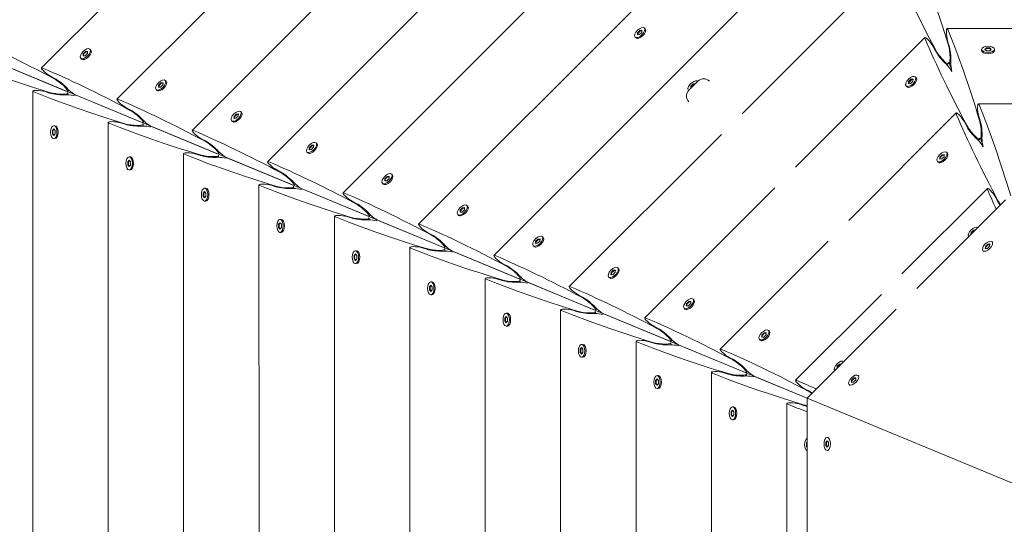
# Model space of a CAD drawing. Units: millimetres. Extents: x -11139 to 14562, y -11456 to 6364.
# Drawn here: x -2117 to -1407, y -3905 to -3541 of the extents above; entities that cross this region are included whole.
import ezdxf

# ---------------------------------------------------------------- set-up
doc = ezdxf.new("R2010")
doc.units = ezdxf.units.MM
doc.header["$LTSCALE"] = 20
doc.linetypes.add('HIDDEN', pattern=[9.525, 6.35, -3.175])
doc.layers.add('2d', color=230, linetype='Continuous')
doc.layers.add('EN-Free_Space_Hatch', color=10, linetype='HIDDEN')

msp = doc.modelspace()

# ---------------------------------------------------------------- hatches: boundary and pattern name
at = {"layer": 'EN-Free_Space_Hatch'}
h = msp.add_hatch(dxfattribs=at)
h.set_pattern_fill('ANSI31', color=1, scale=100)
h.set_pattern_definition([(187.5045, (-6093.53, -6656.65), (41.4667, -314.7805), [])])
edge = h.paths.add_edge_path()
edge.add_arc((-3389.14, -2061.33), 500, 0, 360)
edge = h.paths.add_edge_path()
edge.add_arc((2811.5, -1270), 500, 0, 360)
edge = h.paths.add_edge_path()
edge.add_line((5521.04, -4269.02), (4315.41, -2141.24))
edge.add_line((4315.41, -2141.24), (5185.45, -1648.26))
edge.add_line((5185.45, -1648.26), (6055.49, -1155.28))
edge.add_line((6055.49, -1155.28), (7261.12, -3283.06))
edge.add_arc((6391.08, -3776.04), 1000, 0, 29.53663, ccw=False)
edge.add_arc((6391.08, -3776.04), 1000, -150.46337, 0, ccw=False)
edge = h.paths.add_edge_path()
edge.add_line((11989.07, -3997.86), (9990.06, -2845.2))
edge.add_line((9990.06, -2845.2), (10990.7, -1112.05))
edge.add_line((10990.7, -1112.05), (12988.6, -2265.54))
edge.add_arc((12488.6, -3131.56), 1000, 0, 60, ccw=False)
edge.add_arc((12488.6, -3131.56), 1000, 240.03146, 360, ccw=False)
edge = h.paths.add_edge_path()
edge.add_line((-6093.53, -6656.65), (-7310.93, -8243.45))
edge.add_line((-7310.93, -8243.45), (-9695.62, -6413.91))
edge.add_arc((-9086.92, -5620.51), 1000, 180, 232.50449, ccw=False)
edge.add_arc((-9086.92, -5620.51), 1000, 52.50449, 180, ccw=False)
edge.add_line((-8478.22, -4827.11), (-6093.53, -6656.65))

# ---------------------------------------------------------------- linework, layer by layer
at = {"layer": '2d', "lineweight": 0}
for p, q in [((-2101.45, -3575.67), (-1644.57, -3118.79)), ((-2047.08, -3598.19), (-1622.05, -3173.16)), ((-1992.7, -3620.71), (-1599.53, -3227.54)), ((-1938.33, -3643.24), (-1577, -3281.91)), ((-1883.95, -3665.76), (-1554.48, -3336.29)), ((-1549.28, -3813.82), (-2565.83, -3392.75)), ((-1829.58, -3688.28), (-1531.96, -3390.66)), ((-1775.2, -3710.8), (-1509.43, -3445.04)), ((-1596.28, -3608.78), (-1486.91, -3499.41)), ((-1669.95, -3548.64), (-1671.6, -3550.29)), ((-1671.29, -3550.59), (-1669.65, -3548.95)), ((-1670.19, -3551.7), (-1668.54, -3550.05)), ((-1668.43, -3548.53), (-1669.95, -3548.64)), ((-1669.95, -3548.64), (-1669.65, -3548.95)), ((-1669.65, -3548.95), (-1668.45, -3548.86)), ((-1668.54, -3550.05), (-1668.43, -3548.53)), ((-1666.17, -3547.5), (-1666.78, -3546.88)), ((-1665.74, -3548.58), (-1665.83, -3548.15)), ((-1162.68, -3547.18), (-1448.44, -3547.18)), ((-1672.74, -3554.07), (-1673.36, -3553.46)), ((-1671.66, -3554.5), (-1672.09, -3554.41)), ((-1671.6, -3550.29), (-1671.71, -3551.81)), ((-1671.71, -3551.81), (-1670.19, -3551.7)), ((-1671.6, -3550.29), (-1671.29, -3550.59)), ((-1671.38, -3551.79), (-1671.29, -3550.59)), ((-1557.83, -3647.22), (-1464.39, -3553.79)), ((-1447.06, -3559.34), (-1448.11, -3556.03)), ((-2069.71, -3563.91), (-2071.36, -3565.56)), ((-2071.05, -3565.86), (-2069.4, -3564.22)), ((-2068.18, -3563.8), (-2069.71, -3563.91)), ((-2069.71, -3563.91), (-2069.4, -3564.22)), ((-2069.4, -3564.22), (-2068.21, -3564.13)), ((-2068.3, -3565.32), (-2068.18, -3563.8)), ((-2065.93, -3562.77), (-2066.54, -3562.15)), ((-2065.5, -3563.85), (-2065.59, -3563.42)), ((-1456.77, -3563.36), (-1458.37, -3560.28)), ((-1423.5, -3563.18), (-1423.5, -3562.31)), ((-1423.04, -3564.25), (-1423.27, -3563.89)), ((-1420.01, -3561.31), (-1421.17, -3562.31)), ((-1421.17, -3562.31), (-1420.01, -3563.31)), ((-1420.92, -3562.53), (-1420.01, -3561.75)), ((-1417.69, -3561.31), (-1420.01, -3561.31)), ((-1420.01, -3561.31), (-1420.01, -3561.75)), ((-1420.01, -3561.75), (-1417.69, -3561.75)), ((-1420.01, -3563.31), (-1417.69, -3563.31)), ((-1416.52, -3562.31), (-1417.69, -3561.31)), ((-1417.69, -3561.31), (-1417.69, -3561.75)), ((-1417.69, -3561.75), (-1416.78, -3562.53)), ((-1417.69, -3563.31), (-1416.52, -3562.31)), ((-1414.66, -3564.25), (-1414.42, -3563.89)), ((-1414.2, -3563.18), (-1414.2, -3562.31)), ((-2072.5, -3569.34), (-2073.12, -3568.73)), ((-2071.42, -3569.77), (-2071.85, -3569.68)), ((-2071.36, -3565.56), (-2071.47, -3567.08)), ((-2071.47, -3567.08), (-2069.95, -3566.97)), ((-2071.36, -3565.56), (-2071.05, -3565.86)), ((-2071.14, -3567.06), (-2071.05, -3565.86)), ((-2069.95, -3566.97), (-2068.3, -3565.32)), ((-2130.93, -3572.83), (-2083.88, -3592.32)), ((-1448.47, -3573.48), (-1447.58, -3572.59)), ((-1445.77, -3572.36), (-1447.03, -3572.36)), ((-1445.44, -3575.95), (-1446.92, -3572.36)), ((-2094.96, -3581.69), (-2091.88, -3583.29)), ((-2011.55, -3585.29), (-2012.17, -3584.68)), ((-1634.6, -3591.66), (-1628.24, -3585.3)), ((-1628.3, -3585.36), (-1628.33, -3585.33)), ((-1476.26, -3587.06), (-1476.14, -3585.53)), ((-1476.14, -3585.53), (-1474.5, -3583.88)), ((-1476.14, -3585.53), (-1475.84, -3585.84)), ((-1474.19, -3584.19), (-1475.84, -3585.84)), ((-1473.09, -3585.29), (-1474.73, -3586.94)), ((-1474.5, -3583.88), (-1472.97, -3583.77)), ((-1474.5, -3583.88), (-1474.19, -3584.19)), ((-1473, -3584.1), (-1474.19, -3584.19)), ((-1472.97, -3583.77), (-1473.09, -3585.29)), ((-1470.71, -3582.74), (-1471.33, -3582.12)), ((-1470.28, -3583.82), (-1470.37, -3583.4)), ((-2107.72, -3592.4), (-2107.72, -4238.53)), ((-2082.65, -3592.48), (-2081.76, -3591.59)), ((-2018.13, -3591.87), (-2018.74, -3591.25)), ((-2017.05, -3592.3), (-2017.47, -3592.21)), ((-2016.98, -3588.08), (-2017.1, -3589.61)), ((-2017.1, -3589.61), (-2015.57, -3589.49)), ((-2015.34, -3586.44), (-2016.98, -3588.08)), ((-2016.98, -3588.08), (-2016.67, -3588.39)), ((-2016.76, -3589.58), (-2016.67, -3588.39)), ((-2016.67, -3588.39), (-2015.03, -3586.74)), ((-2015.57, -3589.49), (-2013.93, -3587.85)), ((-2013.81, -3586.32), (-2015.34, -3586.44)), ((-2015.34, -3586.44), (-2015.03, -3586.74)), ((-2015.03, -3586.74), (-2013.83, -3586.65)), ((-2013.93, -3587.85), (-2013.81, -3586.32)), ((-2011.12, -3586.37), (-2011.21, -3585.95)), ((-1634.87, -3591.94), (-1634.91, -3591.91)), ((-1633.15, -3588.74), (-1633.26, -3590.26)), ((-1633.26, -3590.26), (-1633.2, -3590.26)), ((-1631.5, -3587.09), (-1633.15, -3588.74)), ((-1633.15, -3588.74), (-1632.84, -3589.04)), ((-1632.91, -3589.97), (-1632.84, -3589.04)), ((-1632.84, -3589.04), (-1631.2, -3587.4)), ((-1629.98, -3586.98), (-1631.5, -3587.09)), ((-1631.5, -3587.09), (-1631.2, -3587.4)), ((-1631.2, -3587.4), (-1630.27, -3587.33)), ((-1629.98, -3587.04), (-1629.98, -3586.98)), ((-1477.29, -3589.31), (-1477.9, -3588.7)), ((-1476.21, -3589.75), (-1476.63, -3589.65)), ((-1474.73, -3586.94), (-1476.26, -3587.06)), ((-1475.84, -3585.84), (-1475.93, -3587.03)), ((-2098.87, -3592.73), (-2095.56, -3593.78)), ((-2082.54, -3593.81), (-2082.54, -3595.07)), ((-2076.55, -3595.35), (-2029.51, -3614.84)), ((-2040.59, -3604.21), (-2037.51, -3605.81)), ((-1185.2, -3601.55), (-1425.92, -3601.56)), ((-1963.75, -3614.39), (-1964.37, -3613.77)), ((-1962.61, -3610.6), (-1962.72, -3612.13)), ((-1962.72, -3612.13), (-1961.2, -3612.01)), ((-1960.96, -3608.96), (-1962.61, -3610.6)), ((-1962.61, -3610.6), (-1962.3, -3610.91)), ((-1962.39, -3612.1), (-1962.3, -3610.91)), ((-1962.3, -3610.91), (-1960.65, -3609.27)), ((-1961.2, -3612.01), (-1959.55, -3610.37)), ((-1959.43, -3608.84), (-1960.96, -3608.96)), ((-1960.96, -3608.96), (-1960.65, -3609.27)), ((-1960.65, -3609.27), (-1959.46, -3609.17)), ((-1959.55, -3610.37), (-1959.43, -3608.84)), ((-1957.18, -3607.81), (-1957.79, -3607.2)), ((-1956.75, -3608.89), (-1956.84, -3608.47)), ((-1519.38, -3685.67), (-1441.87, -3608.16)), ((-1424.54, -3613.72), (-1425.59, -3610.4)), ((-2093.59, -3620.83), (-2092.59, -3619.67)), ((-2093.59, -3623.16), (-2093.59, -3620.83)), ((-2093.59, -3620.83), (-2093.15, -3620.83)), ((-2092.37, -3619.92), (-2093.15, -3620.83)), ((-2093.15, -3620.83), (-2093.15, -3623.16)), ((-2091.72, -3617.34), (-2092.59, -3617.34)), ((-2092.59, -3619.67), (-2091.59, -3620.83)), ((-2091.59, -3620.83), (-2091.59, -3623.16)), ((-2090.65, -3617.8), (-2091.02, -3617.57)), ((-2053.35, -3614.92), (-2053.34, -4216)), ((-2044.5, -3615.25), (-2041.19, -3616.3)), ((-2028.27, -3615), (-2027.38, -3614.11)), ((-2028.16, -3616.34), (-2028.16, -3617.59)), ((-2022.18, -3617.88), (-1975.13, -3637.36)), ((-1962.67, -3614.82), (-1963.1, -3614.73)), ((-1434.24, -3617.73), (-1435.84, -3614.65)), ((-2092.59, -3624.32), (-2093.59, -3623.16)), ((-2093.59, -3623.16), (-2093.15, -3623.16)), ((-2093.15, -3623.16), (-2092.37, -3624.07)), ((-2091.59, -3623.16), (-2092.59, -3624.32)), ((-2091.72, -3626.64), (-2092.59, -3626.64)), ((-2090.65, -3626.18), (-2091.02, -3626.42)), ((-1986.21, -3626.74), (-1983.13, -3628.34)), ((-1720.83, -3733.33), (-1611.12, -3623.62)), ((-1425.95, -3627.86), (-1425.06, -3626.97)), ((-1423.25, -3626.74), (-1424.51, -3626.74)), ((-1422.91, -3630.33), (-1424.4, -3626.74)), ((-1908.23, -3633.13), (-1908.35, -3634.65)), ((-1908.35, -3634.65), (-1906.82, -3634.54)), ((-1906.59, -3631.48), (-1908.23, -3633.13)), ((-1908.23, -3633.13), (-1907.92, -3633.43)), ((-1908.01, -3634.63), (-1907.92, -3633.43)), ((-1907.92, -3633.43), (-1906.28, -3631.79)), ((-1906.82, -3634.54), (-1905.18, -3632.89)), ((-1905.06, -3631.36), (-1906.59, -3631.48)), ((-1906.59, -3631.48), (-1906.28, -3631.79)), ((-1906.28, -3631.79), (-1905.08, -3631.7)), ((-1905.18, -3632.89), (-1905.06, -3631.36)), ((-1902.8, -3630.34), (-1903.42, -3629.72)), ((-1902.37, -3631.42), (-1902.46, -3630.99)), ((-2039.21, -3643.35), (-2038.22, -3642.19)), ((-2037.35, -3639.87), (-2038.22, -3639.87)), ((-2038.22, -3642.19), (-2037.22, -3643.35)), ((-2036.28, -3640.33), (-2036.64, -3640.09)), ((-1998.97, -3637.45), (-1998.97, -4193.48)), ((-1990.12, -3637.78), (-1986.81, -3638.82)), ((-1973.9, -3637.52), (-1973.01, -3636.63)), ((-1973.79, -3638.86), (-1973.79, -3640.11)), ((-1967.8, -3640.4), (-1920.76, -3659.89)), ((-1909.38, -3636.91), (-1909.99, -3636.3)), ((-1908.3, -3637.34), (-1908.72, -3637.25)), ((-1453.74, -3641.43), (-1453.62, -3639.9)), ((-1452.21, -3641.31), (-1453.74, -3641.43)), ((-1453.62, -3639.9), (-1451.98, -3638.26)), ((-1453.62, -3639.9), (-1453.31, -3640.21)), ((-1453.31, -3640.21), (-1453.41, -3641.41)), ((-1451.67, -3638.57), (-1453.31, -3640.21)), ((-1450.57, -3639.67), (-1452.21, -3641.31)), ((-1451.98, -3638.26), (-1450.45, -3638.14)), ((-1451.98, -3638.26), (-1451.67, -3638.57)), ((-1450.48, -3638.48), (-1451.67, -3638.57)), ((-1450.45, -3638.14), (-1450.57, -3639.67)), ((-1448.19, -3637.11), (-1448.81, -3636.5)), ((-1447.76, -3638.2), (-1447.85, -3637.77)), ((-2039.21, -3645.68), (-2039.21, -3643.35)), ((-2039.21, -3643.35), (-2038.78, -3643.35)), ((-2038.22, -3646.84), (-2039.21, -3645.68)), ((-2039.21, -3645.68), (-2038.78, -3645.68)), ((-2038, -3642.45), (-2038.78, -3643.35)), ((-2038.78, -3643.35), (-2038.78, -3645.68)), ((-2038.78, -3645.68), (-2038, -3646.59)), ((-2037.22, -3645.68), (-2038.22, -3646.84)), ((-2037.35, -3649.17), (-2038.22, -3649.17)), ((-2037.22, -3643.35), (-2037.22, -3645.68)), ((-2036.28, -3648.71), (-2036.64, -3648.94)), ((-1931.84, -3649.26), (-1928.76, -3650.86)), ((-1454.77, -3643.69), (-1455.38, -3643.07)), ((-1453.69, -3644.12), (-1454.11, -3644.03)), ((-1853.86, -3655.65), (-1853.97, -3657.18)), ((-1852.21, -3654), (-1853.86, -3655.65)), ((-1853.86, -3655.65), (-1853.55, -3655.96)), ((-1853.64, -3657.15), (-1853.55, -3655.96)), ((-1853.55, -3655.96), (-1851.9, -3654.31)), ((-1852.45, -3657.06), (-1850.8, -3655.41)), ((-1850.68, -3653.89), (-1852.21, -3654)), ((-1852.21, -3654), (-1851.9, -3654.31)), ((-1851.9, -3654.31), (-1850.71, -3654.22)), ((-1850.8, -3655.41), (-1850.68, -3653.89)), ((-1848.43, -3652.86), (-1849.04, -3652.24)), ((-1848, -3653.94), (-1848.09, -3653.52)), ((-1982.97, -3662.39), (-1983.84, -3662.39)), ((-1981.9, -3662.85), (-1982.27, -3662.61)), ((-1944.6, -3659.97), (-1944.59, -4170.96)), ((-1935.75, -3660.3), (-1932.44, -3661.35)), ((-1919.52, -3660.04), (-1918.63, -3659.16)), ((-1919.41, -3661.38), (-1919.41, -3662.64)), ((-1913.43, -3662.92), (-1866.38, -3682.41)), ((-1855, -3659.43), (-1855.62, -3658.82)), ((-1853.92, -3659.86), (-1854.34, -3659.77)), ((-1853.97, -3657.18), (-1852.45, -3657.06)), ((-1666.45, -3755.85), (-1572.68, -3662.07)), ((-1480.93, -3724.12), (-1419.34, -3662.54)), ((-1984.84, -3665.88), (-1983.84, -3664.71)), ((-1984.84, -3668.2), (-1984.84, -3665.88)), ((-1984.84, -3665.88), (-1984.4, -3665.88)), ((-1983.84, -3669.36), (-1984.84, -3668.2)), ((-1984.84, -3668.2), (-1984.4, -3668.2)), ((-1983.62, -3664.97), (-1984.4, -3665.88)), ((-1984.4, -3665.88), (-1984.4, -3668.2)), ((-1984.4, -3668.2), (-1983.62, -3669.11)), ((-1983.84, -3664.71), (-1982.84, -3665.88)), ((-1982.84, -3668.2), (-1983.84, -3669.36)), ((-1982.84, -3665.88), (-1982.84, -3668.2)), ((-1470.26, -3734.79), (-1406.18, -3670.72)), ((-1411.72, -3672.11), (-1413.32, -3669.03)), ((-1982.97, -3671.69), (-1983.84, -3671.69)), ((-1981.9, -3671.23), (-1982.27, -3671.47)), ((-1877.46, -3671.78), (-1874.38, -3673.38)), ((-1797.84, -3676.53), (-1799.48, -3678.17)), ((-1799.17, -3678.48), (-1797.53, -3676.83)), ((-1796.31, -3676.41), (-1797.84, -3676.53)), ((-1797.84, -3676.53), (-1797.53, -3676.83)), ((-1797.53, -3676.83), (-1796.33, -3676.74)), ((-1796.43, -3677.94), (-1796.31, -3676.41)), ((-1794.05, -3675.38), (-1794.67, -3674.77)), ((-1793.62, -3676.46), (-1793.71, -3676.04)), ((-1928.6, -3684.91), (-1929.47, -3684.91)), ((-1890.22, -3682.49), (-1890.22, -4148.44)), ((-1881.37, -3682.82), (-1878.06, -3683.87)), ((-1865.15, -3682.57), (-1864.26, -3681.68)), ((-1865.04, -3683.9), (-1865.04, -3685.16)), ((-1800.63, -3681.96), (-1801.24, -3681.34)), ((-1799.54, -3682.39), (-1799.97, -3682.3)), ((-1799.48, -3678.17), (-1799.6, -3679.7)), ((-1799.6, -3679.7), (-1798.07, -3679.58)), ((-1799.48, -3678.17), (-1799.17, -3678.48)), ((-1799.26, -3679.67), (-1799.17, -3678.48)), ((-1798.07, -3679.58), (-1796.43, -3677.94)), ((-1930.46, -3688.4), (-1929.47, -3687.24)), ((-1930.46, -3690.72), (-1930.46, -3688.4)), ((-1930.46, -3688.4), (-1930.03, -3688.4)), ((-1929.47, -3691.89), (-1930.46, -3690.72)), ((-1930.46, -3690.72), (-1930.03, -3690.72)), ((-1929.25, -3687.49), (-1930.03, -3688.4)), ((-1930.03, -3688.4), (-1930.03, -3690.72)), ((-1930.03, -3690.72), (-1929.25, -3691.63)), ((-1929.47, -3687.24), (-1928.47, -3688.4)), ((-1928.47, -3690.72), (-1929.47, -3691.89)), ((-1928.47, -3688.4), (-1928.47, -3690.72)), ((-1927.53, -3685.37), (-1927.89, -3685.14)), ((-1859.05, -3685.45), (-1812.01, -3704.93)), ((-1928.6, -3694.21), (-1929.47, -3694.21)), ((-1927.53, -3693.75), (-1927.89, -3693.99)), ((-1823.09, -3694.31), (-1820.01, -3695.91)), ((-1743.46, -3699.05), (-1745.11, -3700.69)), ((-1741.93, -3698.93), (-1743.46, -3699.05)), ((-1743.46, -3699.05), (-1743.15, -3699.36)), ((-1742.05, -3700.46), (-1741.93, -3698.93)), ((-1739.68, -3697.9), (-1740.29, -3697.29)), ((-1739.24, -3698.99), (-1739.34, -3698.56)), ((-1431.21, -3695.74), (-1431.1, -3694.28)), ((-1431.1, -3694.28), (-1429.45, -3692.63)), ((-1431.1, -3694.28), (-1430.79, -3694.59)), ((-1430.79, -3694.59), (-1430.85, -3695.39)), ((-1429.15, -3692.94), (-1430.79, -3694.59)), ((-1429.45, -3692.63), (-1427.99, -3692.52)), ((-1429.45, -3692.63), (-1429.15, -3692.94)), ((-1428.35, -3692.88), (-1429.15, -3692.94)), ((-1835.85, -3705.01), (-1835.84, -4125.91)), ((-1827, -3705.34), (-1823.69, -3706.39)), ((-1810.77, -3705.09), (-1809.88, -3704.2)), ((-1746.25, -3704.48), (-1746.87, -3703.87)), ((-1745.17, -3704.91), (-1745.59, -3704.82)), ((-1745.11, -3700.69), (-1745.22, -3702.22)), ((-1745.22, -3702.22), (-1743.7, -3702.1)), ((-1745.11, -3700.69), (-1744.8, -3701)), ((-1744.89, -3702.2), (-1744.8, -3701)), ((-1744.8, -3701), (-1743.15, -3699.36)), ((-1743.7, -3702.1), (-1742.05, -3700.46)), ((-1743.15, -3699.36), (-1741.96, -3699.27)), ((-1612.08, -3778.37), (-1534.23, -3700.52)), ((-1420.91, -3705.87), (-1420.79, -3704.35)), ((-1419.38, -3705.76), (-1420.91, -3705.87)), ((-1420.79, -3704.35), (-1419.15, -3702.7)), ((-1420.79, -3704.35), (-1420.48, -3704.65)), ((-1420.48, -3704.65), (-1420.58, -3705.85)), ((-1418.84, -3703.01), (-1420.48, -3704.65)), ((-1417.74, -3704.11), (-1419.38, -3705.76)), ((-1419.15, -3702.7), (-1417.62, -3702.58)), ((-1419.15, -3702.7), (-1418.84, -3703.01)), ((-1417.65, -3702.92), (-1418.84, -3703.01)), ((-1417.62, -3702.58), (-1417.74, -3704.11)), ((-1415.44, -3701.47), (-1415.98, -3700.94)), ((-1876.09, -3710.92), (-1875.09, -3709.76)), ((-1876.09, -3713.25), (-1876.09, -3710.92)), ((-1876.09, -3710.92), (-1875.65, -3710.92)), ((-1875.09, -3714.41), (-1876.09, -3713.25)), ((-1876.09, -3713.25), (-1875.65, -3713.25)), ((-1874.87, -3710.01), (-1875.65, -3710.92)), ((-1875.65, -3710.92), (-1875.65, -3713.25)), ((-1875.65, -3713.25), (-1874.87, -3714.16)), ((-1874.22, -3707.43), (-1875.09, -3707.43)), ((-1875.09, -3709.76), (-1874.09, -3710.92)), ((-1874.09, -3713.25), (-1875.09, -3714.41)), ((-1874.09, -3710.92), (-1874.09, -3713.25)), ((-1873.15, -3707.89), (-1873.52, -3707.66)), ((-1810.66, -3706.43), (-1810.66, -3707.68)), ((-1804.68, -3707.97), (-1757.63, -3727.46)), ((-1422.02, -3708.05), (-1422.55, -3707.52)), ((-1874.22, -3716.73), (-1875.09, -3716.73)), ((-1873.15, -3716.27), (-1873.52, -3716.51)), ((-1768.71, -3716.83), (-1765.63, -3718.43)), ((-1685.3, -3720.43), (-1685.92, -3719.81)), ((-1781.47, -3727.54), (-1781.47, -4103.39)), ((-1756.4, -3727.61), (-1755.51, -3726.73)), ((-1691.88, -3727), (-1692.49, -3726.39)), ((-1690.79, -3727.43), (-1691.22, -3727.34)), ((-1690.73, -3723.22), (-1690.85, -3724.74)), ((-1690.85, -3724.74), (-1689.32, -3724.63)), ((-1689.09, -3721.57), (-1690.73, -3723.22)), ((-1690.73, -3723.22), (-1690.42, -3723.52)), ((-1690.51, -3724.72), (-1690.42, -3723.52)), ((-1690.42, -3723.52), (-1688.78, -3721.88)), ((-1689.32, -3724.63), (-1687.68, -3722.98)), ((-1687.56, -3721.46), (-1689.09, -3721.57)), ((-1689.09, -3721.57), (-1688.78, -3721.88)), ((-1688.78, -3721.88), (-1687.58, -3721.79)), ((-1687.68, -3722.98), (-1687.56, -3721.46)), ((-1684.87, -3721.51), (-1684.96, -3721.08)), ((-1821.71, -3733.44), (-1820.72, -3732.28)), ((-1821.71, -3735.77), (-1821.71, -3733.44)), ((-1821.71, -3733.44), (-1821.28, -3733.44)), ((-1820.5, -3732.54), (-1821.28, -3733.44)), ((-1821.28, -3733.44), (-1821.28, -3735.77)), ((-1819.85, -3729.96), (-1820.72, -3729.96)), ((-1820.72, -3732.28), (-1819.72, -3733.44)), ((-1819.72, -3733.44), (-1819.72, -3735.77)), ((-1818.78, -3730.42), (-1819.14, -3730.18)), ((-1772.62, -3727.87), (-1769.31, -3728.91)), ((-1756.29, -3728.95), (-1756.29, -3730.2)), ((-1750.3, -3730.49), (-1703.26, -3749.98)), ((-1820.72, -3736.93), (-1821.71, -3735.77)), ((-1821.71, -3735.77), (-1821.28, -3735.77)), ((-1821.28, -3735.77), (-1820.5, -3736.68)), ((-1819.72, -3735.77), (-1820.72, -3736.93)), ((-1819.85, -3739.26), (-1820.72, -3739.26)), ((-1818.78, -3738.8), (-1819.14, -3739.03)), ((-1714.34, -3739.35), (-1711.26, -3740.95)), ((-1557.7, -3800.9), (-1495.78, -3738.97)), ((-1636.36, -3745.74), (-1636.47, -3747.27)), ((-1636.47, -3747.27), (-1634.94, -3747.15)), ((-1634.71, -3744.1), (-1636.36, -3745.74)), ((-1636.36, -3745.74), (-1636.05, -3746.05)), ((-1636.14, -3747.24), (-1636.05, -3746.05)), ((-1636.05, -3746.05), (-1634.4, -3744.4)), ((-1634.94, -3747.15), (-1633.3, -3745.51)), ((-1633.18, -3743.98), (-1634.71, -3744.1)), ((-1634.71, -3744.1), (-1634.4, -3744.4)), ((-1634.4, -3744.4), (-1633.21, -3744.31)), ((-1633.3, -3745.51), (-1633.18, -3743.98)), ((-1630.93, -3742.95), (-1631.54, -3742.34)), ((-1630.49, -3744.03), (-1630.58, -3743.61)), ((-1767.34, -3755.97), (-1766.34, -3754.8)), ((-1766.12, -3755.06), (-1766.9, -3755.97)), ((-1765.47, -3752.48), (-1766.34, -3752.48)), ((-1766.34, -3754.8), (-1765.34, -3755.97)), ((-1764.4, -3752.94), (-1764.77, -3752.7)), ((-1727.1, -3750.06), (-1727.09, -4080.87)), ((-1718.25, -3750.39), (-1714.94, -3751.44)), ((-1702.02, -3750.14), (-1701.13, -3749.25)), ((-1701.91, -3751.47), (-1701.91, -3752.73)), ((-1695.93, -3753.01), (-1648.88, -3772.5)), ((-1637.5, -3749.53), (-1638.12, -3748.91)), ((-1636.42, -3749.96), (-1636.84, -3749.87)), ((-1549.28, -3813.82), (-1485.11, -3749.64)), ((-1767.34, -3758.29), (-1767.34, -3755.97)), ((-1767.34, -3755.97), (-1766.9, -3755.97)), ((-1766.34, -3759.45), (-1767.34, -3758.29)), ((-1767.34, -3758.29), (-1766.9, -3758.29)), ((-1766.9, -3755.97), (-1766.9, -3758.29)), ((-1766.9, -3758.29), (-1766.12, -3759.2)), ((-1765.34, -3758.29), (-1766.34, -3759.45)), ((-1765.47, -3761.78), (-1766.34, -3761.78)), ((-1765.34, -3755.97), (-1765.34, -3758.29)), ((-1764.4, -3761.32), (-1764.77, -3761.56)), ((-1659.96, -3761.87), (-1656.88, -3763.47)), ((-1581.98, -3768.26), (-1582.1, -3769.79)), ((-1582.1, -3769.79), (-1580.57, -3769.67)), ((-1580.34, -3766.62), (-1581.98, -3768.26)), ((-1581.98, -3768.26), (-1581.67, -3768.57)), ((-1581.76, -3769.76), (-1581.67, -3768.57)), ((-1581.67, -3768.57), (-1580.03, -3766.93)), ((-1580.57, -3769.67), (-1578.93, -3768.03)), ((-1578.81, -3766.5), (-1580.34, -3766.62)), ((-1580.34, -3766.62), (-1580.03, -3766.93)), ((-1580.03, -3766.93), (-1578.83, -3766.83)), ((-1578.93, -3768.03), (-1578.81, -3766.5)), ((-1576.55, -3765.47), (-1577.16, -3764.86)), ((-1576.12, -3766.55), (-1576.21, -3766.13)), ((-1711.1, -3775), (-1711.97, -3775)), ((-1710.03, -3775.46), (-1710.39, -3775.23)), ((-1672.72, -3772.58), (-1672.72, -4058.34)), ((-1663.87, -3772.91), (-1660.56, -3773.96)), ((-1647.65, -3772.66), (-1646.76, -3771.77)), ((-1647.54, -3773.99), (-1647.54, -3775.25)), ((-1641.55, -3775.54), (-1594.51, -3795.02)), ((-1583.13, -3772.05), (-1583.74, -3771.43)), ((-1582.04, -3772.48), (-1582.47, -3772.39)), ((-1712.96, -3778.49), (-1711.97, -3777.33)), ((-1712.96, -3780.81), (-1712.96, -3778.49)), ((-1712.96, -3778.49), (-1712.53, -3778.49)), ((-1711.97, -3781.98), (-1712.96, -3780.81)), ((-1712.96, -3780.81), (-1712.53, -3780.81)), ((-1711.75, -3777.58), (-1712.53, -3778.49)), ((-1712.53, -3778.49), (-1712.53, -3780.81)), ((-1712.53, -3780.81), (-1711.75, -3781.72)), ((-1711.97, -3777.33), (-1710.97, -3778.49)), ((-1710.97, -3780.81), (-1711.97, -3781.98)), ((-1711.1, -3784.3), (-1711.97, -3784.3)), ((-1710.97, -3778.49), (-1710.97, -3780.81)), ((-1710.03, -3783.84), (-1710.39, -3784.08)), ((-1605.59, -3784.4), (-1602.51, -3786)), ((-1527.6, -3790.79), (-1527.72, -3792.25)), ((-1525.96, -3789.14), (-1527.6, -3790.79)), ((-1527.6, -3790.79), (-1527.3, -3791.09)), ((-1527.36, -3791.89), (-1527.3, -3791.09)), ((-1527.3, -3791.09), (-1525.65, -3789.45)), ((-1524.5, -3789.03), (-1525.96, -3789.14)), ((-1525.96, -3789.14), (-1525.65, -3789.45)), ((-1525.65, -3789.45), (-1524.85, -3789.39)), ((-1656.72, -3797.52), (-1657.59, -3797.52)), ((-1655.65, -3797.99), (-1656.02, -3797.75)), ((-1618.35, -3795.1), (-1618.34, -4035.82)), ((-1609.5, -3795.43), (-1606.19, -3796.48)), ((-1593.27, -3795.18), (-1592.38, -3794.29)), ((-1593.16, -3796.52), (-1593.16, -3797.77)), ((-1587.18, -3798.06), (-1549.24, -3813.77)), ((-1511.95, -3797.98), (-1512.48, -3797.45)), ((-1658.59, -3801.01), (-1657.59, -3799.85)), ((-1658.59, -3803.34), (-1658.59, -3801.01)), ((-1658.59, -3801.01), (-1658.15, -3801.01)), ((-1657.59, -3804.5), (-1658.59, -3803.34)), ((-1658.59, -3803.34), (-1658.15, -3803.34)), ((-1657.37, -3800.1), (-1658.15, -3801.01)), ((-1658.15, -3801.01), (-1658.15, -3803.34)), ((-1658.15, -3803.34), (-1657.37, -3804.25)), ((-1657.59, -3799.85), (-1656.59, -3801.01)), ((-1656.59, -3803.34), (-1657.59, -3804.5)), ((-1656.59, -3801.01), (-1656.59, -3803.34)), ((-1518.53, -3804.56), (-1519.06, -3804.02)), ((-1517.3, -3800.85), (-1517.42, -3802.38)), ((-1517.42, -3802.38), (-1515.89, -3802.26)), ((-1515.65, -3799.21), (-1517.3, -3800.85)), ((-1517.3, -3800.85), (-1516.99, -3801.16)), ((-1517.08, -3802.35), (-1516.99, -3801.16)), ((-1516.99, -3801.16), (-1515.35, -3799.52)), ((-1515.89, -3802.26), (-1514.24, -3800.62)), ((-1514.13, -3799.09), (-1515.65, -3799.21)), ((-1515.65, -3799.21), (-1515.35, -3799.52)), ((-1515.35, -3799.52), (-1514.15, -3799.42)), ((-1514.24, -3800.62), (-1514.13, -3799.09)), ((-1656.72, -3806.82), (-1657.59, -3806.82)), ((-1655.65, -3806.36), (-1656.02, -3806.6)), ((-1551.21, -3806.92), (-1548.13, -3808.52)), ((-1563.97, -3817.63), (-1563.97, -4013.3)), ((-1555.12, -3817.96), (-1551.81, -3819)), ((-1344.63, -3898.58), (-1549.28, -3813.82)), ((-1549.28, -3813.82), (-1549.28, -3813.82)), ((-1549.28, -4016.18), (-1549.28, -3813.82)), ((-1604.21, -3823.53), (-1603.21, -3822.37)), ((-1604.21, -3825.86), (-1604.21, -3823.53)), ((-1604.21, -3823.53), (-1603.78, -3823.53)), ((-1603.21, -3827.02), (-1604.21, -3825.86)), ((-1604.21, -3825.86), (-1603.78, -3825.86)), ((-1603, -3822.63), (-1603.78, -3823.53)), ((-1603.78, -3823.53), (-1603.78, -3825.86)), ((-1603.78, -3825.86), (-1603, -3826.77)), ((-1602.35, -3820.05), (-1603.21, -3820.05)), ((-1603.21, -3822.37), (-1602.22, -3823.53)), ((-1602.22, -3825.86), (-1603.21, -3827.02)), ((-1602.22, -3823.53), (-1602.22, -3825.86)), ((-1601.28, -3820.51), (-1601.64, -3820.27)), ((-1602.35, -3829.35), (-1603.21, -3829.35)), ((-1601.28, -3828.89), (-1601.64, -3829.12)), ((-1549.84, -3846.06), (-1549.28, -3845.41)), ((-1549.84, -3848.38), (-1549.84, -3846.06)), ((-1549.84, -3846.06), (-1549.4, -3846.06)), ((-1549.28, -3845.92), (-1549.4, -3846.06)), ((-1549.4, -3846.06), (-1549.4, -3848.38)), ((-1535.83, -3845.6), (-1534.84, -3844.43)), ((-1535.83, -3847.92), (-1535.83, -3845.6)), ((-1535.83, -3845.6), (-1535.4, -3845.6)), ((-1534.84, -3849.08), (-1535.83, -3847.92)), ((-1535.83, -3847.92), (-1535.4, -3847.92)), ((-1534.62, -3844.69), (-1535.4, -3845.6)), ((-1535.4, -3845.6), (-1535.4, -3847.92)), ((-1535.4, -3847.92), (-1534.62, -3848.83)), ((-1534.08, -3842.11), (-1534.84, -3842.11)), ((-1534.84, -3844.43), (-1533.84, -3845.6)), ((-1533.84, -3847.92), (-1534.84, -3849.08)), ((-1533.84, -3845.6), (-1533.84, -3847.92)), ((-1549.28, -3849.03), (-1549.84, -3848.38)), ((-1549.84, -3848.38), (-1549.4, -3848.38)), ((-1549.4, -3848.38), (-1549.28, -3848.52)), ((-1534.08, -3851.41), (-1534.84, -3851.41))]:
    msp.add_line(p, q, dxfattribs=at)
for centre, start, end in [((-1624, -3589.54), 45, 135), ((-1630.36, -3595.9), 135, 225)]:
    msp.add_arc(centre, 6, start, end, dxfattribs=at)
at = {"layer": '2d', "lineweight": 0, "extrusion": (0, 0, -1)}
for centre, major_axis, ratio, start_param, end_param in [((-1119.65, -3865.4), (379.7, -468.68), 0.176329, -3.877567, -3.689702), ((-1789.84, -3920.4), (468.68, -379.7), 0.176329, -2.593484, -2.405619), ((-1461.21, -3557.68), (3.16, -3.91), 0.176329, -3.689702, -2.107374), ((-1097.13, -3919.78), (379.7, -468.68), 0.176329, -3.877567, -3.689702), ((-1461.21, -3557.68), (3.16, -3.91), 0.176329, -2.107374, -0.711111), ((-1452.21, -3567.51), (5.06, -6.25), 0.176329, 0.801596, 2.430482), ((-1452.35, -3566.75), (4.75, -5.86), 0.176329, -0.386502, 2.405619), ((-2097.56, -3578.84), (3.91, -3.16), 0.176329, -4.175811, -2.593484), ((-1735.47, -3942.93), (468.68, -379.7), 0.176329, -2.593484, -2.405619), ((-2097.56, -3578.84), (3.91, -3.16), 0.176329, 0.711111, 2.107374), ((-1447.77, -3575.62), (-3.16, 3.91), 0.176329, 0.801596, 1.034218), ((-1447.77, -3575.62), (3.16, -3.91), 0.176329, -2.107375, -0.720396), ((-2088.49, -3587.71), (5.86, -4.75), 0.176329, -2.405619, 0.536578), ((-2087.73, -3587.85), (6.25, -5.06), 0.176329, -2.430482, -0.801596), ((-1474.62, -3585.41), (-3.29, -3.29), 0.495219, -1.570796, 1.570796), ((-1474.62, -3585.41), (3.29, 3.29), 0.495219, -1.570796, 1.570796), ((-1474, -3586.03), (3.29, 3.29), 0.495219, 0, 1.570796), ((-2079.62, -3592.28), (3.91, -3.16), 0.176329, -4.175811, -3.943188), ((-2079.62, -3592.28), (3.91, -3.16), 0.176329, 0.536578, 2.107375), ((-1474, -3586.03), (-3.29, -3.29), 0.495219, -1.570796, 0), ((-2043.18, -3601.37), (3.91, -3.16), 0.176329, -4.175811, -2.593484), ((-1681.09, -3965.45), (468.68, -379.7), 0.176329, -2.593484, -2.405619), ((-2043.18, -3601.37), (3.91, -3.16), 0.176329, 0.711111, 2.107374), ((-2034.11, -3610.23), (5.86, -4.75), 0.176329, -2.405619, 0.536578), ((-2033.35, -3610.37), (6.25, -5.06), 0.176329, -2.430482, -0.801596), ((-2025.25, -3614.81), (3.91, -3.16), 0.176329, -4.175811, -3.943188), ((-2025.25, -3614.81), (3.91, -3.16), 0.176329, 0.536578, 2.107375), ((-1438.69, -3612.06), (3.16, -3.91), 0.176329, -3.689702, -2.107374), ((-1074.61, -3974.15), (379.7, -468.68), 0.176329, -3.877567, -3.689702), ((-1438.69, -3612.06), (3.16, -3.91), 0.176329, -2.107374, -0.711111), ((-2092.59, -3621.99), (0, 4.65), 0.495219, -1.570796, 1.570796), ((-2091.72, -3621.99), (0, 4.65), 0.495219, 0, 1.570796), ((-1988.81, -3623.89), (3.91, -3.16), 0.176329, -4.175811, -2.593484), ((-1626.71, -3987.97), (468.68, -379.7), 0.176329, -2.593484, -2.405619), ((-1429.69, -3621.89), (5.06, -6.25), 0.176329, 0.801596, 2.430482), ((-1429.82, -3621.13), (4.75, -5.86), 0.176329, -0.387016, 2.405619), ((-2092.59, -3621.99), (0, -4.65), 0.495219, -1.570796, 1.570796), ((-2091.72, -3621.99), (0, -4.65), 0.495219, -1.570796, 0), ((-1988.81, -3623.89), (3.91, -3.16), 0.176329, 0.711111, 2.107374), ((-1425.25, -3629.99), (-3.16, 3.91), 0.176329, 0.801596, 1.034218), ((-1425.25, -3629.99), (3.16, -3.91), 0.176329, -2.107375, -0.719765), ((-1979.74, -3632.76), (5.86, -4.75), 0.176329, -2.405619, 0.536578), ((-1978.98, -3632.89), (6.25, -5.06), 0.176329, -2.430482, -0.801596), ((-2038.22, -3644.52), (0, 4.65), 0.495219, -1.570796, 1.570796), ((-2037.35, -3644.52), (0, 4.65), 0.495219, 0, 1.570796), ((-1970.87, -3637.33), (3.91, -3.16), 0.176329, -4.175811, -3.943188), ((-1970.87, -3637.33), (3.91, -3.16), 0.176329, 0.536578, 2.107375), ((-1452.09, -3639.79), (-3.29, -3.29), 0.495219, -1.570796, 1.570796), ((-1451.48, -3640.4), (-3.29, -3.29), 0.495219, -1.570796, 0), ((-1452.09, -3639.79), (3.29, 3.29), 0.495219, -1.570796, 1.570796), ((-1451.48, -3640.4), (3.29, 3.29), 0.495219, 0, 1.570796), ((-2038.22, -3644.52), (0, -4.65), 0.495219, -1.570796, 1.570796), ((-2037.35, -3644.52), (0, -4.65), 0.495219, -1.570796, 0), ((-1934.43, -3646.41), (3.91, -3.16), 0.176329, -4.175811, -2.593484), ((-1572.34, -4010.5), (468.68, -379.7), 0.176329, -2.593484, -2.405619), ((-1934.43, -3646.41), (3.91, -3.16), 0.176329, 0.711111, 2.107374), ((-1925.36, -3655.28), (5.86, -4.75), 0.176329, -2.405619, 0.536578), ((-1924.6, -3655.42), (6.25, -5.06), 0.176329, -2.430482, -0.801596), ((-1983.84, -3667.04), (0, 4.65), 0.495219, -1.570796, 1.570796), ((-1982.97, -3667.04), (0, 4.65), 0.495219, 0, 1.570796), ((-1916.5, -3659.85), (3.91, -3.16), 0.176329, -4.175811, -3.943188), ((-1916.5, -3659.85), (3.91, -3.16), 0.176329, 0.536578, 2.107375), ((-1416.17, -3666.43), (3.16, -3.91), 0.176329, -3.689702, -2.107374), ((-1052.08, -4028.53), (379.7, -468.68), 0.176329, -3.735453, -3.689702), ((-1983.84, -3667.04), (0, -4.65), 0.495219, -1.570796, 1.570796), ((-1982.97, -3667.04), (0, -4.65), 0.495219, -1.570796, 0), ((-1880.06, -3668.94), (3.91, -3.16), 0.176329, -4.175811, -2.593484), ((-1517.96, -4033.02), (468.68, -379.7), 0.176329, -2.593484, -2.405619), ((-1880.06, -3668.94), (3.91, -3.16), 0.176329, 0.711111, 2.107374), ((-1416.17, -3666.43), (3.16, -3.91), 0.176329, -2.107374, -0.711111), ((-1870.99, -3677.8), (5.86, -4.75), 0.176329, -2.405619, 0.536578), ((-1870.23, -3677.94), (6.25, -5.06), 0.176329, -2.430482, -0.801596), ((-1407.16, -3676.26), (5.06, -6.25), 0.176329, 1.967368, 2.430482), ((-1407.3, -3675.5), (4.75, -5.86), 0.176329, 1.905307, 2.405619), ((-1929.47, -3689.56), (0, 4.65), 0.495219, -1.570796, 1.570796), ((-1928.6, -3689.56), (0, 4.65), 0.495219, 0, 1.570796), ((-1862.12, -3682.37), (3.91, -3.16), 0.176329, -4.175811, -3.943188), ((-1862.12, -3682.37), (3.91, -3.16), 0.176329, 0.536578, 2.107375), ((-1929.47, -3689.56), (0, -4.65), 0.495219, -1.570796, 1.570796), ((-1928.6, -3689.56), (0, -4.65), 0.495219, -1.570796, 0), ((-1825.68, -3691.46), (3.91, -3.16), 0.176329, -4.175811, -2.593484), ((-1463.59, -4055.54), (468.68, -379.7), 0.176329, -2.593484, -2.405619), ((-1825.68, -3691.46), (3.91, -3.16), 0.176329, 0.711111, 2.107374), ((-1429.57, -3694.16), (3.29, 3.29), 0.495219, -1.570796, -0.017368), ((-1816.61, -3700.33), (5.86, -4.75), 0.176329, -2.405619, 0.536578), ((-1815.85, -3700.46), (6.25, -5.06), 0.176329, -2.430482, -0.801596), ((-1429.57, -3694.16), (-3.29, -3.29), 0.495219, 0.017368, 1.570796), ((-1807.75, -3704.9), (3.91, -3.16), 0.176329, -4.175811, -3.943188), ((-1807.75, -3704.9), (3.91, -3.16), 0.176329, 0.536578, 2.107375), ((-1419.26, -3704.23), (-3.29, -3.29), 0.495219, -1.570796, 1.570796), ((-1419.26, -3704.23), (3.29, 3.29), 0.495219, -1.570796, 1.570796), ((-1875.09, -3712.08), (0, 4.65), 0.495219, -1.570796, 1.570796), ((-1875.09, -3712.08), (0, -4.65), 0.495219, -1.570796, 1.570796), ((-1874.22, -3712.08), (0, 4.65), 0.495219, 0, 1.570796), ((-1874.22, -3712.08), (0, -4.65), 0.495219, -1.570796, 0), ((-1771.31, -3713.98), (3.91, -3.16), 0.176329, -4.175811, -2.593484), ((-1409.21, -4078.07), (468.68, -379.7), 0.176329, -2.593484, -2.405619), ((-1771.31, -3713.98), (3.91, -3.16), 0.176329, 0.711111, 2.107374), ((-1762.24, -3722.85), (5.86, -4.75), 0.176329, -2.405619, 0.536578), ((-1761.48, -3722.98), (6.25, -5.06), 0.176329, -2.430482, -0.801596), ((-1753.37, -3727.42), (3.91, -3.16), 0.176329, -4.175811, -3.943188), ((-1753.37, -3727.42), (3.91, -3.16), 0.176329, 0.536578, 2.107375), ((-1820.72, -3734.61), (0, 4.65), 0.495219, -1.570796, 1.570796), ((-1820.72, -3734.61), (0, -4.65), 0.495219, -1.570796, 1.570796), ((-1819.85, -3734.61), (0, 4.65), 0.495219, 0, 1.570796), ((-1819.85, -3734.61), (0, -4.65), 0.495219, -1.570796, 0), ((-1716.93, -3736.5), (3.91, -3.16), 0.176329, -4.175811, -2.593484), ((-1354.84, -4100.59), (468.68, -379.7), 0.176329, -2.593484, -2.405619), ((-1716.93, -3736.5), (3.91, -3.16), 0.176329, 0.711111, 2.107374), ((-1707.86, -3745.37), (5.86, -4.75), 0.176329, -2.405619, 0.536578), ((-1707.1, -3745.51), (6.25, -5.06), 0.176329, -2.430482, -0.801596), ((-1699, -3749.94), (3.91, -3.16), 0.176329, -4.175811, -3.943188), ((-1766.34, -3757.13), (0, 4.65), 0.495219, -1.570796, 1.570796), ((-1765.47, -3757.13), (0, 4.65), 0.495219, 0, 1.570796), ((-1699, -3749.94), (3.91, -3.16), 0.176329, 0.536578, 2.107375), ((-1662.56, -3759.03), (3.91, -3.16), 0.176329, -4.175811, -2.593484), ((-1766.34, -3757.13), (0, -4.65), 0.495219, -1.570796, 1.570796), ((-1765.47, -3757.13), (0, -4.65), 0.495219, -1.570796, 0), ((-1300.46, -4123.11), (468.68, -379.7), 0.176329, -2.593484, -2.405619), ((-1662.56, -3759.03), (3.91, -3.16), 0.176329, 0.711111, 2.107374), ((-1653.49, -3767.89), (5.86, -4.75), 0.176329, -2.405619, 0.536578), ((-1652.73, -3768.03), (6.25, -5.06), 0.176329, -2.430482, -0.801596), ((-1711.97, -3779.65), (0, 4.65), 0.495219, -1.570796, 1.570796), ((-1711.1, -3779.65), (0, 4.65), 0.495219, 0, 1.570796), ((-1644.62, -3772.47), (3.91, -3.16), 0.176329, -4.175811, -3.943188), ((-1644.62, -3772.47), (3.91, -3.16), 0.176329, 0.536578, 2.107375), ((-1711.97, -3779.65), (0, -4.65), 0.495219, -1.570796, 1.570796), ((-1711.1, -3779.65), (0, -4.65), 0.495219, -1.570796, 0), ((-1608.18, -3781.55), (3.91, -3.16), 0.176329, -4.175811, -2.593484), ((-1246.09, -4145.63), (468.68, -379.7), 0.176329, -2.593484, -2.405619), ((-1608.18, -3781.55), (3.91, -3.16), 0.176329, 0.711111, 2.107374), ((-1599.11, -3790.42), (5.86, -4.75), 0.176329, -2.405619, 0.536578), ((-1598.35, -3790.55), (6.25, -5.06), 0.176329, -2.430482, -0.801596), ((-1657.59, -3802.17), (0, 4.65), 0.495219, -1.570796, 1.570796), ((-1656.72, -3802.17), (0, 4.65), 0.495219, 0, 1.570796), ((-1590.25, -3794.99), (3.91, -3.16), 0.176329, -4.175811, -3.943188), ((-1590.25, -3794.99), (3.91, -3.16), 0.176329, 0.536578, 2.107375), ((-1657.59, -3802.17), (0, -4.65), 0.495219, -1.570796, 1.570796), ((-1656.72, -3802.17), (0, -4.65), 0.495219, -1.570796, 0), ((-1553.81, -3804.07), (3.91, -3.16), 0.176329, -4.175811, -2.593484), ((-1191.71, -4168.16), (468.68, -379.7), 0.176329, -2.593484, -2.547732), ((-1553.81, -3804.07), (3.91, -3.16), 0.176329, 0.711111, 2.107374), ((-1544.74, -3812.94), (5.86, -4.75), 0.176329, -2.405619, -1.905307), ((-1543.98, -3813.08), (6.25, -5.06), 0.176329, -2.430482, -1.967368), ((-1603.21, -3824.7), (0, 4.65), 0.495219, -1.570796, 1.570796), ((-1603.21, -3824.7), (0, -4.65), 0.495219, -1.570796, 1.570796), ((-1602.35, -3824.7), (0, 4.65), 0.495219, 0, 1.570796), ((-1602.35, -3824.7), (0, -4.65), 0.495219, -1.570796, 0), ((-1548.84, -3847.22), (0, 4.65), 0.495219, -1.570796, -0.192839), ((-1548.84, -3847.22), (0, -4.65), 0.495219, 0.192865, 1.570796), ((-1534.84, -3846.76), (0, 4.65), 0.495219, -1.570796, 1.570796), ((-1534.84, -3846.76), (0, -4.65), 0.495219, -1.570796, 1.570796)]:
    msp.add_ellipse(centre, major_axis=major_axis, ratio=ratio, start_param=start_param, end_param=end_param, dxfattribs=at)
at = {"layer": '2d', "lineweight": 0}
for centre, major_axis, ratio, start_param, end_param in [((-1471.86, -4011.29), (-62.92, 599.9), 0.176329, -0.735974, -0.548109), ((-1670.07, -3550.17), (-3.29, -3.29), 0.495219, -1.570796, 1.570796), ((-1670.07, -3550.17), (3.29, 3.29), 0.495219, -1.570796, 1.570796), ((-1669.45, -3550.78), (3.29, 3.29), 0.495219, -1.570796, 0), ((-1447.93, -3552.18), (-0.52, 5), 0.176329, -0.548109, 1.034219), ((-1447.93, -3552.18), (-0.52, 5), 0.176329, -5.248967, -3.852704), ((-1449.34, -4065.67), (-62.92, 599.9), 0.176329, -0.735974, -0.548109), ((-1669.45, -3550.78), (-3.29, -3.29), 0.495219, 0, 1.570796), ((-2069.83, -3565.44), (-3.29, -3.29), 0.495219, -1.570796, 1.570796), ((-2069.83, -3565.44), (3.29, 3.29), 0.495219, -1.570796, 1.570796), ((-2069.21, -3566.05), (3.29, 3.29), 0.495219, -1.570796, 0), ((-1447.79, -3564.86), (-0.79, 7.5), 0.176329, -3.528095, -0.735974), ((-1447.35, -3565.5), (-0.84, 8), 0.176329, -2.339997, -0.711111), ((-1418.85, -3562.31), (-4.65, 0), 0.495219, -1.570796, 1.570796), ((-1418.85, -3563.18), (-4.65, 0), 0.495219, 0, 1.570796), ((-1418.85, -3562.31), (4.65, 0), 0.495219, -1.570796, 1.570796), ((-1418.85, -3563.18), (4.65, 0), 0.495219, -1.570796, 0), ((-1643.61, -3568.98), (599.9, -62.91), 0.176329, -2.593484, -2.405619), ((-2069.21, -3566.05), (-3.29, -3.29), 0.495219, 0, 1.570796), ((-1444.75, -3574.37), (0.52, -5), 0.176329, -2.339997, -2.107374), ((-1444.75, -3574.37), (-0.52, 5), 0.176329, -5.248967, -3.861989), ((-2015.45, -3587.96), (3.29, 3.29), 0.495219, -1.570796, 1.570796), ((-2014.84, -3588.58), (3.29, 3.29), 0.495219, -1.570796, 0), ((-1631.62, -3588.62), (3.29, 3.29), 0.495219, -0.017023, 1.570796), ((-2102.72, -3592.91), (5, -0.52), 0.176329, -4.175811, -2.593484), ((-2102.72, -3592.91), (5, -0.52), 0.176329, 0.711111, 2.107374), ((-2015.45, -3587.96), (-3.29, -3.29), 0.495219, -1.570796, 1.570796), ((-2014.84, -3588.58), (-3.29, -3.29), 0.495219, 0, 1.570796), ((-1631.62, -3588.62), (-3.29, -3.29), 0.495219, -1.570796, 0.02251), ((-1589.24, -3591.5), (599.9, -62.91), 0.176329, -2.593484, -2.405619), ((-2090.04, -3593.05), (7.5, -0.79), 0.176329, -2.405619, 0.290977), ((-2089.41, -3593.49), (8, -0.84), 0.176329, -2.430482, -0.801596), ((-2080.54, -3596.09), (-5, 0.52), 0.176329, -1.034218, -0.801596), ((-2080.54, -3596.09), (5, -0.52), 0.176329, 0.837767, 2.107375), ((-1961.08, -3610.49), (3.29, 3.29), 0.495219, -1.570796, 1.570796), ((-1425.41, -3606.56), (-0.52, 5), 0.176329, -0.548109, 1.034219), ((-1425.41, -3606.56), (-0.52, 5), 0.176329, -5.248967, -3.852704), ((-1426.81, -4120.04), (-62.92, 599.9), 0.176329, -0.735974, -0.548109), ((-1961.08, -3610.49), (-3.29, -3.29), 0.495219, -1.570796, 1.570796), ((-1960.46, -3611.1), (-3.29, -3.29), 0.495219, 0, 1.570796), ((-1960.46, -3611.1), (3.29, 3.29), 0.495219, -1.570796, 0), ((-1425.27, -3619.24), (-0.79, 7.5), 0.176329, -3.528609, -0.735974), ((-1424.83, -3619.87), (-0.84, 8), 0.176329, -2.339997, -0.711111), ((-2048.35, -3615.43), (5, -0.52), 0.176329, -4.175811, -2.593484), ((-1534.86, -3614.02), (599.9, -62.91), 0.176329, -2.593484, -2.405619), ((-2048.35, -3615.43), (5, -0.52), 0.176329, 0.711111, 2.107374), ((-2035.66, -3615.57), (7.5, -0.79), 0.176329, -2.405619, 0.290907), ((-2035.03, -3616.02), (8, -0.84), 0.176329, -2.430482, -0.801596), ((-2026.16, -3618.61), (-5, 0.52), 0.176329, -1.034218, -0.801596), ((-2026.16, -3618.61), (5, -0.52), 0.176329, 0.837853, 2.107375), ((-1422.23, -3628.74), (0.52, -5), 0.176329, -2.339997, -2.107374), ((-1422.23, -3628.74), (-0.52, 5), 0.176329, -5.248967, -3.861358), ((-1906.7, -3633.01), (-3.29, -3.29), 0.495219, -1.570796, 1.570796), ((-1906.09, -3633.62), (-3.29, -3.29), 0.495219, 0, 1.570796), ((-1906.7, -3633.01), (3.29, 3.29), 0.495219, -1.570796, 1.570796), ((-1906.09, -3633.62), (3.29, 3.29), 0.495219, -1.570796, 0), ((-1993.97, -3637.95), (5, -0.52), 0.176329, -4.175811, -2.593484), ((-1480.49, -3636.54), (599.9, -62.91), 0.176329, -2.593484, -2.405619), ((-1993.97, -3637.95), (5, -0.52), 0.176329, 0.711111, 2.107374), ((-1981.29, -3638.1), (7.5, -0.79), 0.176329, -2.405619, 0.290838), ((-1980.66, -3638.54), (8, -0.84), 0.176329, -2.430482, -0.801596), ((-1971.79, -3641.13), (-5, 0.52), 0.176329, -1.034218, -0.801596), ((-1971.79, -3641.13), (5, -0.52), 0.176329, 0.837938, 2.107375), ((-1852.33, -3655.53), (-3.29, -3.29), 0.495219, -1.570796, 1.570796), ((-1852.33, -3655.53), (3.29, 3.29), 0.495219, -1.570796, 1.570796), ((-1851.71, -3656.15), (3.29, 3.29), 0.495219, -1.570796, 0), ((-1939.6, -3660.48), (5, -0.52), 0.176329, -4.175811, -2.593484), ((-1426.11, -3659.07), (599.9, -62.91), 0.176329, -2.593484, -2.405619), ((-1939.6, -3660.48), (5, -0.52), 0.176329, 0.711111, 2.107374), ((-1926.91, -3660.62), (7.5, -0.79), 0.176329, -2.405619, 0.290768), ((-1926.28, -3661.06), (8, -0.84), 0.176329, -2.430482, -0.801596), ((-1917.41, -3663.66), (-5, 0.52), 0.176329, -1.034218, -0.801596), ((-1917.41, -3663.66), (5, -0.52), 0.176329, 0.838024, 2.107375), ((-1851.71, -3656.15), (-3.29, -3.29), 0.495219, 0, 1.570796), ((-1797.95, -3678.05), (-3.29, -3.29), 0.495219, -1.570796, 1.570796), ((-1797.95, -3678.05), (3.29, 3.29), 0.495219, -1.570796, 1.570796), ((-1797.34, -3678.67), (3.29, 3.29), 0.495219, -1.570796, 0), ((-1885.22, -3683), (5, -0.52), 0.176329, -4.175811, -2.593484), ((-1371.74, -3681.59), (599.9, -62.91), 0.176329, -2.593484, -2.405619), ((-1885.22, -3683), (5, -0.52), 0.176329, 0.711111, 2.107374), ((-1872.54, -3683.14), (7.5, -0.79), 0.176329, -2.405619, 0.290699), ((-1871.91, -3683.58), (8, -0.84), 0.176329, -2.430482, -0.801596), ((-1797.34, -3678.67), (-3.29, -3.29), 0.495219, 0, 1.570796), ((-1863.04, -3686.18), (-5, 0.52), 0.176329, -1.034218, -0.801596), ((-1863.04, -3686.18), (5, -0.52), 0.176329, 0.838109, 2.107375), ((-1743.58, -3700.58), (-3.29, -3.29), 0.495219, -1.570796, 1.570796), ((-1743.58, -3700.58), (3.29, 3.29), 0.495219, -1.570796, 1.570796), ((-1742.96, -3701.19), (3.29, 3.29), 0.495219, -1.570796, 0), ((-1830.85, -3705.52), (5, -0.52), 0.176329, -4.175811, -2.593484), ((-1317.36, -3704.11), (599.9, -62.91), 0.176329, -2.593484, -2.405619), ((-1830.85, -3705.52), (5, -0.52), 0.176329, 0.711111, 2.107374), ((-1818.16, -3705.66), (7.5, -0.79), 0.176329, -2.405619, 0.290629), ((-1742.96, -3701.19), (-3.29, -3.29), 0.495219, 0, 1.570796), ((-1817.53, -3706.11), (8, -0.84), 0.176329, -2.430482, -0.801596), ((-1808.66, -3708.7), (-5, 0.52), 0.176329, -1.034218, -0.801596), ((-1808.66, -3708.7), (5, -0.52), 0.176329, 0.838194, 2.107375), ((-1689.2, -3723.1), (3.29, 3.29), 0.495219, -1.570796, 1.570796), ((-1688.59, -3723.71), (3.29, 3.29), 0.495219, -1.570796, 0), ((-1776.47, -3728.04), (5, -0.52), 0.176329, -4.175811, -2.593484), ((-1776.47, -3728.04), (5, -0.52), 0.176329, 0.711111, 2.107374), ((-1689.2, -3723.1), (-3.29, -3.29), 0.495219, -1.570796, 1.570796), ((-1688.59, -3723.71), (-3.29, -3.29), 0.495219, 0, 1.570796), ((-1262.99, -3726.63), (599.9, -62.91), 0.176329, -2.593484, -2.405619), ((-1763.79, -3728.19), (7.5, -0.79), 0.176329, -2.405619, 0.29056), ((-1763.15, -3728.63), (8, -0.84), 0.176329, -2.430482, -0.801596), ((-1754.29, -3731.22), (-5, 0.52), 0.176329, -1.034218, -0.801596), ((-1754.29, -3731.22), (5, -0.52), 0.176329, 0.83828, 2.107375), ((-1634.83, -3745.62), (3.29, 3.29), 0.495219, -1.570796, 1.570796), ((-1634.83, -3745.62), (-3.29, -3.29), 0.495219, -1.570796, 1.570796), ((-1634.21, -3746.24), (-3.29, -3.29), 0.495219, 0, 1.570796), ((-1634.21, -3746.24), (3.29, 3.29), 0.495219, -1.570796, 0), ((-1722.1, -3750.57), (5, -0.52), 0.176329, -4.175811, -2.593484), ((-1208.61, -3749.16), (599.9, -62.91), 0.176329, -2.593484, -2.405619), ((-1722.1, -3750.57), (5, -0.52), 0.176329, 0.711111, 2.107374), ((-1709.41, -3750.71), (7.5, -0.79), 0.176329, -2.405619, 0.290491), ((-1708.78, -3751.15), (8, -0.84), 0.176329, -2.430482, -0.801596), ((-1699.91, -3753.75), (-5, 0.52), 0.176329, -1.034218, -0.801596), ((-1699.91, -3753.75), (5, -0.52), 0.176329, 0.838365, 2.107375), ((-1580.45, -3768.15), (-3.29, -3.29), 0.495219, -1.570796, 1.570796), ((-1580.45, -3768.15), (3.29, 3.29), 0.495219, -1.570796, 1.570796), ((-1579.84, -3768.76), (3.29, 3.29), 0.495219, -1.570796, 0), ((-1667.72, -3773.09), (5, -0.52), 0.176329, -4.175811, -2.593484), ((-1154.24, -3771.68), (599.9, -62.91), 0.176329, -2.593484, -2.405619), ((-1667.72, -3773.09), (5, -0.52), 0.176329, 0.711111, 2.107374), ((-1655.04, -3773.23), (7.5, -0.79), 0.176329, -2.405619, 0.290421), ((-1654.4, -3773.67), (8, -0.84), 0.176329, -2.430482, -0.801596), ((-1645.54, -3776.27), (-5, 0.52), 0.176329, -1.034218, -0.801596), ((-1645.54, -3776.27), (5, -0.52), 0.176329, 0.83845, 2.107375), ((-1579.84, -3768.76), (-3.29, -3.29), 0.495219, 0, 1.570796), ((-1526.08, -3790.67), (-3.29, -3.29), 0.495219, -1.570796, -0.017368), ((-1526.08, -3790.67), (3.29, 3.29), 0.495219, 0.017368, 1.570796), ((-1613.35, -3795.61), (5, -0.52), 0.176329, -4.175811, -2.593484), ((-1099.86, -3794.2), (599.9, -62.91), 0.176329, -2.593484, -2.405619), ((-1613.35, -3795.61), (5, -0.52), 0.176329, 0.711111, 2.107374), ((-1600.66, -3795.75), (7.5, -0.79), 0.176329, -2.405619, 0.290352), ((-1600.03, -3796.2), (8, -0.84), 0.176329, -2.430482, -0.801596), ((-1591.16, -3798.79), (-5, 0.52), 0.176329, -1.034218, -0.801596), ((-1591.16, -3798.79), (5, -0.52), 0.176329, 0.838536, 2.107375), ((-1515.77, -3800.74), (3.29, 3.29), 0.495219, -1.570796, 1.570796), ((-1515.77, -3800.74), (-3.29, -3.29), 0.495219, -1.570796, 1.570796), ((-1558.97, -3818.13), (5, -0.52), 0.176329, -4.175811, -2.593484), ((-1045.49, -3816.72), (599.9, -62.91), 0.176329, -2.593484, -2.548962), ((-1558.97, -3818.13), (5, -0.52), 0.176329, 0.711111, 2.107374), ((-1546.29, -3818.28), (7.5, -0.79), 0.176329, -2.405619, -1.962955), ((-1545.65, -3818.72), (8, -0.84), 0.176329, -2.430482, -2.022875)]:
    msp.add_ellipse(centre, major_axis=major_axis, ratio=ratio, start_param=start_param, end_param=end_param, dxfattribs=at)

doc.saveas('drawing.dxf')
